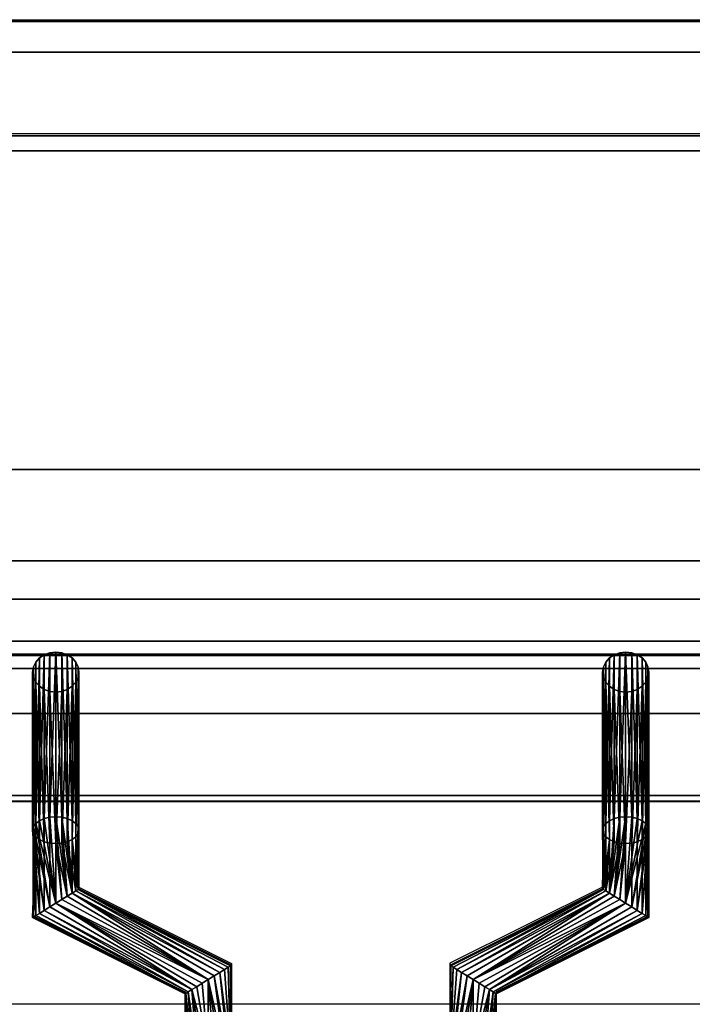
# Model space of a CAD drawing. Units: millimetres. Extents: x -1 to 810, y -921 to 37.
# Drawn here: x 481 to 569, y -128 to 0 of the extents above; entities that cross this region are included whole.
import ezdxf

# ---------------------------------------------------------------- set-up
doc = ezdxf.new("R2010")
doc.units = ezdxf.units.MM
for name, color, linetype in [('IQ_200_2D', 1, 'Continuous'), ('IQ_200_3D', 1, 'Continuous'), ('IQ_204_2D', 7, 'Continuous'), ('IQ_204_3D', 7, 'Continuous')]:
    doc.layers.add(name, color=color, linetype=linetype)

msp = doc.modelspace()

# ---------------------------------------------------------------- linework, layer by layer
at = {"layer": 'IQ_200_2D'}
msp.add_line((0, 0), (800, 0), dxfattribs=at)
at = {"layer": 'IQ_200_3D'}
for points in [[(800, -0.25, 650), (0, -0.25, 650), (0, -0.25, 910.5), (800, -0.25, 910.5)], [(800, -855.96, 650), (0, -855.96, 650), (0, -0.25, 650), (800, -0.25, 650)], [(800, -4.23, 914.5), (0, -4.23, 914.5), (0, -70.26, 914.5), (800, -70.22, 914.5)], [(428.42, -15.05, 914.5), (731.42, -15.05, 914.5), (731.42, -58.34, 914.5), (428.42, -58.34, 914.5)], [(428.42, -15.05, 969.96), (731.42, -15.05, 969.96), (731.42, -15.05, 914.5), (428.42, -15.05, 914.5)], [(428.42, -82.51, 972), (731.42, -82.51, 972), (731.42, -17.01, 972), (428.42, -17.01, 972)], [(428.42, -58.34, 914.5), (731.42, -58.34, 914.5), (731.42, -100.66, 938.46), (428.42, -100.66, 938.46)], [(800, -75.19, 909.49), (0, -75.19, 909.49), (0, -75.19, 905.45), (800, -75.19, 905.45)], [(428.42, -101.41, 941.21), (731.42, -101.41, 941.21), (731.42, -84.2, 971.02), (428.42, -84.2, 971.02)], [(759.42, -90, 864), (759.42, -90, 900), (40.58, -90, 900), (40.58, -90, 864)], [(40.58, -744.05, 864), (759.42, -744.05, 864), (759.42, -90, 864), (40.58, -90, 864)]]:
    msp.add_3dface(points, dxfattribs=at)
for points, invisible_edges in [([(800, -0.25, 910.5), (0, -0.25, 910.5), (0, -0.39, 911.53), (800, -0.39, 911.53)], 4), ([(800, -0.39, 911.53), (0, -0.39, 911.53), (0, -0.78, 912.49), (800, -0.78, 912.49)], 5), ([(800, -0.78, 912.49), (0, -0.78, 912.49), (0, -1.41, 913.32), (800, -1.41, 913.32)], 5), ([(0, -2.24, 913.96), (800, -2.24, 913.96), (800, -1.41, 913.32), (0, -1.41, 913.32)], 5), ([(800, -2.24, 913.96), (0, -2.24, 913.96), (0, -3.2, 914.36), (800, -3.2, 914.36)], 5), ([(800, -3.2, 914.36), (0, -3.2, 914.36), (0, -4.23, 914.5), (800, -4.23, 914.5)], 1), ([(428.42, -15.11, 970.48), (731.42, -15.11, 970.48), (731.42, -15.05, 969.96), (428.42, -15.05, 969.96)], 1), ([(428.42, -15.3, 970.96), (731.42, -15.3, 970.96), (731.42, -15.11, 970.48), (428.42, -15.11, 970.48)], 5), ([(731.42, -15.3, 970.96), (428.42, -15.3, 970.96), (428.42, -15.61, 971.38), (731.42, -15.61, 971.38)], 5), ([(428.42, -16.01, 971.71), (731.42, -16.01, 971.71), (731.42, -15.61, 971.38), (428.42, -15.61, 971.38)], 5), ([(428.42, -16.49, 971.92), (731.42, -16.49, 971.92), (731.42, -16.01, 971.71), (428.42, -16.01, 971.71)], 5), ([(428.42, -17.01, 972), (731.42, -17.01, 972), (731.42, -16.49, 971.92), (428.42, -16.49, 971.92)], 4), ([(800, -70.22, 914.46), (0, -70.22, 914.46), (0, -71.51, 914.29), (800, -71.51, 914.29)], 4), ([(800, -71.51, 914.29), (0, -71.51, 914.29), (0, -72.71, 913.79), (800, -72.71, 913.79)], 5), ([(800, -72.71, 913.79), (0, -72.71, 913.79), (0, -73.73, 913), (800, -73.73, 913)], 5), ([(0, -74.52, 911.97), (800, -74.52, 911.97), (800, -73.73, 913), (0, -73.73, 913)], 5), ([(800, -74.52, 911.97), (0, -74.52, 911.97), (0, -75.02, 910.77), (800, -75.02, 910.77)], 5), ([(800, -75.02, 910.77), (0, -75.02, 910.77), (0, -75.19, 909.49), (800, -75.19, 909.49)], 1), ([(800, -75.38, 904.04), (800, -75.19, 905.45), (0, -75.19, 905.45), (0, -75.38, 904.04)], 8), ([(0, -75.92, 902.73), (800, -75.92, 902.73), (800, -75.38, 904.04), (0, -75.38, 904.04)], 5), ([(800, -75.92, 902.73), (0, -75.92, 902.73), (0, -76.79, 901.6), (800, -76.79, 901.6)], 5), ([(800, -76.79, 901.6), (0, -76.79, 901.6), (0, -77.92, 900.73), (800, -77.92, 900.73)], 5), ([(0, -79.23, 900.19), (800, -79.23, 900.19), (800, -77.92, 900.73), (0, -77.92, 900.73)], 5), ([(0, -80.64, 900), (800, -80.64, 900), (800, -79.23, 900.19), (0, -79.23, 900.19)], 4), ([(759.42, -90, 900), (800, -80.64, 900), (0, -80.64, 900), (40.58, -90, 900)], 5), ([(428.42, -83.02, 971.92), (731.42, -83.02, 971.92), (731.42, -82.51, 972), (428.42, -82.51, 972)], 1), ([(731.42, -83.02, 971.92), (428.42, -83.02, 971.92), (428.42, -83.48, 971.73), (731.42, -83.48, 971.73)], 5), ([(483.03, -83.97, 929.25), (484.42, -82.39, 928.34), (483.33, -83.34, 928.89)], 3), ([(484.42, -82.39, 928.34), (483.03, -83.97, 929.25), (488.82, -85.31, 930.03)], 15), ([(483.33, -83.34, 928.89), (484.42, -82.39, 928.34), (483.8, -82.8, 928.58)], 1), ([(485.92, -82.04, 928.14), (485.15, -82.13, 928.19), (484.42, -82.39, 928.34)], 12), ([(485.92, -82.04, 928.14), (484.42, -82.39, 928.34), (486.7, -82.13, 928.19)], 3), ([(488.82, -85.31, 930.03), (486.7, -82.13, 928.19), (484.42, -82.39, 928.34)], 15), ([(486.7, -82.13, 928.19), (488.05, -82.8, 928.58), (487.42, -82.39, 928.34)], 1), ([(486.7, -82.13, 928.19), (488.52, -83.34, 928.89), (488.05, -82.8, 928.58)], 13), ([(488.52, -83.34, 928.89), (486.7, -82.13, 928.19), (488.82, -83.97, 929.25)], 3), ([(488.82, -85.31, 930.03), (488.82, -83.97, 929.25), (486.7, -82.13, 928.19)], 15), ([(558.42, -82.39, 928.34), (557.03, -83.97, 929.25), (559.92, -82.04, 928.14)], 15), ([(559.92, -82.04, 928.14), (557.03, -83.97, 929.25), (560.7, -82.13, 928.19)], 3), ([(562.82, -83.97, 929.25), (560.7, -82.13, 928.19), (557.03, -83.97, 929.25)], 15), ([(557.03, -83.97, 929.25), (558.42, -82.39, 928.34), (557.33, -83.34, 928.89)], 3), ([(557.33, -83.34, 928.89), (558.42, -82.39, 928.34), (557.8, -82.8, 928.58)], 1), ([(559.15, -82.13, 928.19), (558.42, -82.39, 928.34), (559.92, -82.04, 928.14)], 2), ([(560.7, -82.13, 928.19), (562.52, -83.34, 928.89), (561.42, -82.39, 928.34)], 3), ([(562.52, -83.34, 928.89), (560.7, -82.13, 928.19), (562.82, -83.97, 929.25)], 3), ([(561.42, -82.39, 928.34), (562.52, -83.34, 928.89), (562.05, -82.8, 928.58)], 1), ([(428.42, -83.89, 971.42), (731.42, -83.89, 971.42), (731.42, -83.48, 971.73), (428.42, -83.48, 971.73)], 5), ([(428.42, -84.2, 971.02), (731.42, -84.2, 971.02), (731.42, -83.89, 971.42), (428.42, -83.89, 971.42)], 4), ([(483.03, -83.97, 929.25), (482.92, -84.64, 929.64), (483.03, -85.31, 930.03)], 12), ([(483.33, -85.94, 930.39), (483.03, -83.97, 929.25), (483.03, -85.31, 930.03)], 3), ([(487.42, -86.89, 930.94), (483.03, -83.97, 929.25), (483.33, -85.94, 930.39)], 15), ([(487.42, -86.89, 930.94), (488.82, -85.31, 930.03), (483.03, -83.97, 929.25)], 15), ([(488.92, -84.64, 929.64), (488.82, -83.97, 929.25), (488.82, -85.31, 930.03)], 2), ([(557.03, -83.97, 929.25), (556.92, -84.64, 929.64), (557.03, -85.31, 930.03)], 12), ([(557.03, -85.31, 930.03), (559.15, -87.15, 931.09), (557.03, -83.97, 929.25)], 15), ([(562.52, -85.94, 930.39), (557.03, -83.97, 929.25), (559.15, -87.15, 931.09)], 15), ([(562.52, -85.94, 930.39), (562.82, -83.97, 929.25), (557.03, -83.97, 929.25)], 15), ([(562.82, -83.97, 929.25), (562.52, -85.94, 930.39), (562.82, -85.31, 930.03)], 13), ([(562.82, -83.97, 929.25), (562.82, -85.31, 930.03), (562.92, -84.64, 929.64)], 1), ([(488.82, -85.31, 930.03), (487.42, -86.89, 930.94), (488.52, -85.94, 930.39)], 3), ([(559.15, -87.15, 931.09), (557.03, -85.31, 930.03), (557.33, -85.94, 930.39)], 13), ([(484.42, -86.89, 930.94), (483.33, -85.94, 930.39), (483.8, -86.47, 930.7)], 1), ([(484.42, -86.89, 930.94), (487.42, -86.89, 930.94), (483.33, -85.94, 930.39)], 15), ([(488.52, -85.94, 930.39), (487.42, -86.89, 930.94), (488.05, -86.47, 930.7)], 1), ([(558.42, -86.89, 930.94), (557.33, -85.94, 930.39), (557.8, -86.47, 930.7)], 1), ([(559.15, -87.15, 931.09), (557.33, -85.94, 930.39), (558.42, -86.89, 930.94)], 3), ([(562.52, -85.94, 930.39), (559.15, -87.15, 931.09), (559.92, -87.24, 931.14)], 13), ([(559.92, -87.24, 931.14), (561.42, -86.89, 930.94), (562.52, -85.94, 930.39)], 15), ([(562.52, -85.94, 930.39), (561.42, -86.89, 930.94), (562.05, -86.47, 930.7)], 1), ([(487.42, -86.89, 930.94), (484.42, -86.89, 930.94), (485.15, -87.15, 931.09)], 13), ([(485.15, -87.15, 931.09), (485.92, -87.24, 931.14), (487.42, -86.89, 930.94)], 14), ([(487.42, -86.89, 930.94), (485.92, -87.24, 931.14), (486.7, -87.15, 931.09)], 1), ([(559.92, -87.24, 931.14), (560.7, -87.15, 931.09), (561.42, -86.89, 930.94)], 12), ([(428.42, -100.66, 938.46), (731.42, -100.66, 938.46), (731.42, -101.02, 938.73), (428.42, -101.02, 938.73)], 4), ([(428.42, -101.02, 938.73), (731.42, -101.02, 938.73), (731.42, -101.32, 939.07), (428.42, -101.32, 939.07)], 5), ([(428.42, -101.32, 939.07), (731.42, -101.32, 939.07), (731.42, -101.53, 939.47), (428.42, -101.53, 939.47)], 5), ([(428.42, -101.59, 940.79), (731.42, -101.59, 940.79), (731.42, -101.41, 941.21), (428.42, -101.41, 941.21)], 1), ([(428.42, -101.53, 939.47), (731.42, -101.53, 939.47), (731.42, -101.65, 939.9), (428.42, -101.65, 939.9)], 5), ([(428.42, -101.67, 940.35), (731.42, -101.67, 940.35), (731.42, -101.59, 940.79), (428.42, -101.59, 940.79)], 5), ([(428.42, -101.65, 939.9), (731.42, -101.65, 939.9), (731.42, -101.67, 940.35), (428.42, -101.67, 940.35)], 5)]:
    msp.add_3dface(points, dxfattribs=dict(at, invisible_edges=invisible_edges))
at = {"layer": 'IQ_204_2D'}
for p, q in [((731.42, -14.8), (428.42, -14.8)), ((428.42, -82.26), (731.42, -82.26)), ((428.42, -101.42), (731.42, -101.42)), ((482.93, -101.42), (482.93, -116.23)), ((488.93, -101.42), (488.93, -112.53)), ((556.93, -101.42), (556.93, -112.54)), ((562.93, -101.42), (562.93, -116.25)), ((488.93, -112.53), (508.72, -122.44)), ((556.93, -112.54), (537.11, -122.43)), ((482.93, -116.23), (502.72, -126.15)), ((562.93, -116.25), (543.11, -126.14)), ((508.72, -122.44), (508.72, -127.75)), ((537.11, -122.43), (537.11, -127.75)), ((502.72, -126.15), (502.72, -127.75)), ((543.11, -126.14), (543.11, -127.75)), ((744.92, -127.75), (414.92, -127.75))]:
    msp.add_line(p, q, dxfattribs=at)

# ---------------------------------------------------------------- meshes
at = {"layer": 'IQ_204_3D'}
mesh = msp.add_polyface(dxfattribs=at)
corners = [(485.92, -103.42, 891.11), (485.15, -103.48, 891.21), (484.42, -103.65, 891.51), (483.8, -103.93, 891.99), (483.33, -104.29, 892.61), (483.03, -104.7, 893.33), (482.92, -105.15, 894.11), (483.03, -105.6, 894.88), (483.33, -106.02, 895.61), (483.8, -106.38, 896.23), (484.42, -106.65, 896.71), (485.15, -106.83, 897.01), (485.92, -106.88, 897.11), (485.92, -87.24, 931.14), (485.15, -87.15, 931.09), (484.42, -86.89, 930.94), (483.8, -86.47, 930.7), (483.33, -85.94, 930.39), (483.03, -85.31, 930.03), (482.92, -84.64, 929.64), (483.03, -83.97, 929.25), (483.33, -83.34, 928.89), (483.8, -82.8, 928.58), (484.42, -82.39, 928.34), (485.15, -82.13, 928.19), (485.92, -82.04, 928.14)]
mesh.append_faces([[corners[k] for k in face] for face in [(14, 12, 13)]], dxfattribs={"vtx0": -1})
mesh.append_faces([[corners[k] for k in face] for face in [(15, 11, 14), (12, 14, 11), (11, 15, 10), (8, 18, 7), (19, 7, 18), (21, 5, 20), (22, 4, 21), (3, 23, 2), (4, 22, 3), (20, 6, 19)]], dxfattribs={"vtx0": -1, "vtx1": -1})
mesh.append_faces([[corners[k] for k in face] for face in [(9, 16, 17), (8, 17, 18), (17, 8, 9), (19, 6, 7), (2, 23, 24), (1, 24, 25), (21, 4, 5)]], dxfattribs={"vtx0": -1, "vtx2": -1})
mesh.append_faces([[corners[k] for k in face] for face in [(0, 1, 25)]], dxfattribs={"vtx1": -1})
mesh.append_faces([[corners[k] for k in face] for face in [(15, 16, 10), (9, 10, 16), (22, 23, 3), (5, 6, 20), (1, 2, 24)]], dxfattribs={"vtx1": -1, "vtx2": -1})
mesh = msp.add_polyface(dxfattribs=at)
corners = [(485.92, -106.88, 897.11), (486.7, -106.83, 897.01), (487.42, -106.65, 896.71), (488.05, -106.38, 896.23), (488.52, -106.02, 895.61), (488.82, -105.6, 894.88), (488.92, -105.15, 894.11), (488.82, -104.7, 893.33), (488.52, -104.29, 892.61), (488.05, -103.93, 891.99), (487.42, -103.65, 891.51), (486.7, -103.48, 891.21), (485.92, -103.42, 891.11), (485.92, -82.04, 928.14), (486.7, -82.13, 928.19), (487.42, -82.39, 928.34), (488.05, -82.8, 928.58), (488.52, -83.34, 928.89), (488.82, -83.97, 929.25), (488.92, -84.64, 929.64), (488.82, -85.31, 930.03), (488.52, -85.94, 930.39), (488.05, -86.47, 930.7), (487.42, -86.89, 930.94), (486.7, -87.15, 931.09), (485.92, -87.24, 931.14)]
mesh.append_faces([[corners[k] for k in face] for face in [(0, 24, 25)]], dxfattribs={"vtx0": -1})
mesh.append_faces([[corners[k] for k in face] for face in [(14, 11, 13), (15, 10, 14), (9, 16, 8), (21, 4, 20), (22, 3, 21), (6, 19, 5), (4, 21, 3)]], dxfattribs={"vtx0": -1, "vtx1": -1})
mesh.append_faces([[corners[k] for k in face] for face in [(8, 16, 17), (7, 17, 18), (14, 10, 11), (6, 18, 19), (18, 6, 7), (1, 23, 24), (5, 19, 20)]], dxfattribs={"vtx0": -1, "vtx2": -1})
mesh.append_faces([[corners[k] for k in face] for face in [(15, 16, 9), (7, 8, 17), (9, 10, 15), (22, 23, 2), (4, 5, 20), (0, 1, 24), (2, 3, 22), (1, 2, 23)]], dxfattribs={"vtx1": -1, "vtx2": -1})
mesh.append_faces([[corners[k] for k in face] for face in [(11, 12, 13)]], dxfattribs={"vtx2": -1})
mesh = msp.add_polyface(dxfattribs=at)
corners = [(559.92, -103.42, 891.11), (559.15, -103.48, 891.21), (558.42, -103.65, 891.51), (557.8, -103.93, 891.99), (557.33, -104.29, 892.61), (557.03, -104.7, 893.33), (556.92, -105.15, 894.11), (557.03, -105.6, 894.88), (557.33, -106.02, 895.61), (557.8, -106.38, 896.23), (558.42, -106.65, 896.71), (559.15, -106.83, 897.01), (559.92, -106.88, 897.11), (559.92, -87.24, 931.14), (559.15, -87.15, 931.09), (558.42, -86.89, 930.94), (557.8, -86.47, 930.7), (557.33, -85.94, 930.39), (557.03, -85.31, 930.03), (556.92, -84.64, 929.64), (557.03, -83.97, 929.25), (557.33, -83.34, 928.89), (557.8, -82.8, 928.58), (558.42, -82.39, 928.34), (559.15, -82.13, 928.19), (559.92, -82.04, 928.14)]
mesh.append_faces([[corners[k] for k in face] for face in [(14, 12, 13)]], dxfattribs={"vtx0": -1})
mesh.append_faces([[corners[k] for k in face] for face in [(15, 11, 14), (12, 14, 11), (11, 15, 10), (8, 18, 7), (19, 7, 18), (21, 5, 20), (22, 4, 21), (3, 23, 2), (4, 22, 3), (20, 6, 19)]], dxfattribs={"vtx0": -1, "vtx1": -1})
mesh.append_faces([[corners[k] for k in face] for face in [(9, 16, 17), (8, 17, 18), (17, 8, 9), (19, 6, 7), (2, 23, 24), (1, 24, 25), (21, 4, 5)]], dxfattribs={"vtx0": -1, "vtx2": -1})
mesh.append_faces([[corners[k] for k in face] for face in [(0, 1, 25)]], dxfattribs={"vtx1": -1})
mesh.append_faces([[corners[k] for k in face] for face in [(15, 16, 10), (9, 10, 16), (22, 23, 3), (5, 6, 20), (1, 2, 24)]], dxfattribs={"vtx1": -1, "vtx2": -1})
mesh = msp.add_polyface(dxfattribs=at)
corners = [(559.92, -106.88, 897.11), (560.7, -106.83, 897.01), (561.42, -106.65, 896.71), (562.05, -106.38, 896.23), (562.52, -106.02, 895.61), (562.82, -105.6, 894.88), (562.92, -105.15, 894.11), (562.82, -104.7, 893.33), (562.52, -104.29, 892.61), (562.05, -103.93, 891.99), (561.42, -103.65, 891.51), (560.7, -103.48, 891.21), (559.92, -103.42, 891.11), (559.92, -82.04, 928.14), (560.7, -82.13, 928.19), (561.42, -82.39, 928.34), (562.05, -82.8, 928.58), (562.52, -83.34, 928.89), (562.82, -83.97, 929.25), (562.92, -84.64, 929.64), (562.82, -85.31, 930.03), (562.52, -85.94, 930.39), (562.05, -86.47, 930.7), (561.42, -86.89, 930.94), (560.7, -87.15, 931.09), (559.92, -87.24, 931.14)]
mesh.append_faces([[corners[k] for k in face] for face in [(0, 24, 25)]], dxfattribs={"vtx0": -1})
mesh.append_faces([[corners[k] for k in face] for face in [(14, 11, 13), (15, 10, 14), (9, 16, 8), (21, 4, 20), (22, 3, 21), (6, 19, 5), (4, 21, 3)]], dxfattribs={"vtx0": -1, "vtx1": -1})
mesh.append_faces([[corners[k] for k in face] for face in [(8, 16, 17), (7, 17, 18), (14, 10, 11), (6, 18, 19), (18, 6, 7), (1, 23, 24), (5, 19, 20)]], dxfattribs={"vtx0": -1, "vtx2": -1})
mesh.append_faces([[corners[k] for k in face] for face in [(15, 16, 9), (7, 8, 17), (9, 10, 15), (22, 23, 2), (4, 5, 20), (0, 1, 24), (2, 3, 22), (1, 2, 23)]], dxfattribs={"vtx1": -1, "vtx2": -1})
mesh.append_faces([[corners[k] for k in face] for face in [(11, 12, 13)]], dxfattribs={"vtx2": -1})
mesh = msp.add_polyface(dxfattribs=at)
corners = [(485.92, -114.64, 891.11), (485.15, -115.12, 891.21), (484.42, -115.56, 891.51), (483.8, -115.95, 891.99), (483.33, -116.24, 892.61), (483.03, -116.43, 893.33), (482.92, -116.49, 894.11), (483.03, -116.43, 894.88), (483.33, -116.24, 895.61), (483.8, -115.95, 896.23), (484.42, -115.56, 896.71), (485.15, -115.12, 897.01), (485.92, -114.64, 897.11), (485.92, -106.88, 897.11), (485.15, -106.83, 897.01), (484.42, -106.65, 896.71), (483.8, -106.38, 896.23), (483.33, -106.02, 895.61), (483.03, -105.6, 894.88), (482.92, -105.15, 894.11), (483.03, -104.7, 893.33), (483.33, -104.29, 892.61), (483.8, -103.93, 891.99), (484.42, -103.65, 891.51), (485.15, -103.48, 891.21), (485.92, -103.42, 891.11)]
mesh.append_faces([[corners[k] for k in face] for face in [(0, 24, 25)]], dxfattribs={"vtx0": -1})
mesh.append_faces([[corners[k] for k in face] for face in [(7, 17, 6), (21, 1, 20), (22, 0, 21)]], dxfattribs={"vtx0": -1, "vtx1": -1})
mesh.append_faces([[corners[k] for k in face] for face in [(10, 15, 16, 9), (11, 14, 15, 10), (5, 17, 18), (17, 7, 8), (0, 23, 24), (20, 1, 2), (21, 0, 1), (2, 19, 20)]], dxfattribs={"vtx0": -1, "vtx2": -1})
mesh.append_faces([[corners[k] for k in face] for face in [(18, 19, 3), (22, 23, 0), (5, 6, 17), (4, 5, 18), (2, 3, 19), (3, 4, 18)]], dxfattribs={"vtx1": -1, "vtx2": -1})
mesh.append_faces([[corners[k] for k in face] for face in [(16, 17, 8, 9)]], dxfattribs={"vtx1": -1, "vtx3": -1})
mesh.append_faces([[corners[k] for k in face] for face in [(12, 13, 14, 11)]], dxfattribs={"vtx2": -1})
mesh = msp.add_polyface(dxfattribs=at)
corners = [(485.92, -114.64, 897.11), (486.7, -114.16, 897.01), (487.42, -113.71, 896.71), (488.05, -113.33, 896.23), (488.52, -113.03, 895.61), (488.82, -112.85, 894.88), (488.92, -112.78, 894.11), (488.82, -112.85, 893.33), (488.52, -113.03, 892.61), (488.05, -113.33, 891.99), (487.42, -113.71, 891.51), (486.7, -114.16, 891.21), (485.92, -114.64, 891.11), (485.92, -103.42, 891.11), (486.7, -103.48, 891.21), (487.42, -103.65, 891.51), (488.05, -103.93, 891.99), (488.52, -104.29, 892.61), (488.82, -104.7, 893.33), (488.92, -105.15, 894.11), (488.82, -105.6, 894.88), (488.52, -106.02, 895.61), (488.05, -106.38, 896.23), (487.42, -106.65, 896.71), (486.7, -106.83, 897.01), (485.92, -106.88, 897.11)]
mesh.append_faces([[corners[k] for k in face] for face in [(15, 9, 14), (11, 13, 10), (2, 25, 1), (4, 23, 3)]], dxfattribs={"vtx0": -1, "vtx1": -1})
mesh.append_faces([[corners[k] for k in face] for face in [(10, 13, 14), (9, 16, 17, 8), (8, 17, 18), (7, 19, 20), (19, 7, 8), (20, 6, 7)]], dxfattribs={"vtx0": -1, "vtx2": -1})
mesh.append_faces([[corners[k] for k in face] for face in [(12, 13, 11), (0, 1, 25)]], dxfattribs={"vtx1": -1})
mesh.append_faces([[corners[k] for k in face] for face in [(15, 16, 9), (9, 10, 14), (18, 19, 8), (21, 22, 5), (20, 21, 6), (24, 25, 2), (23, 24, 3), (22, 23, 4), (5, 6, 21), (4, 5, 22), (2, 3, 24)]], dxfattribs={"vtx1": -1, "vtx2": -1})
mesh = msp.add_polyface(dxfattribs=at)
corners = [(559.92, -114.64, 891.11), (559.15, -114.16, 891.21), (558.42, -113.71, 891.51), (557.8, -113.33, 891.99), (557.33, -113.03, 892.61), (557.03, -112.85, 893.33), (556.92, -112.78, 894.11), (557.03, -112.85, 894.88), (557.33, -113.03, 895.61), (557.8, -113.33, 896.23), (558.42, -113.71, 896.71), (559.15, -114.16, 897.01), (559.92, -114.64, 897.11), (559.92, -106.88, 897.11), (559.15, -106.83, 897.01), (558.42, -106.65, 896.71), (557.8, -106.38, 896.23), (557.33, -106.02, 895.61), (557.03, -105.6, 894.88), (556.92, -105.15, 894.11), (557.03, -104.7, 893.33), (557.33, -104.29, 892.61), (557.8, -103.93, 891.99), (558.42, -103.65, 891.51), (559.15, -103.48, 891.21), (559.92, -103.42, 891.11)]
mesh.append_faces([[corners[k] for k in face] for face in [(13, 11, 12)]], dxfattribs={"vtx0": -1})
mesh.append_faces([[corners[k] for k in face] for face in [(7, 17, 6), (11, 13, 10), (9, 15, 8), (10, 14, 9), (21, 4, 20), (6, 18, 5), (5, 19, 4), (2, 25, 1)]], dxfattribs={"vtx0": -1, "vtx1": -1})
mesh.append_faces([[corners[k] for k in face] for face in [(6, 17, 18), (10, 13, 14), (16, 7, 8), (3, 23, 24), (2, 24, 25)]], dxfattribs={"vtx0": -1, "vtx2": -1})
mesh.append_faces([[corners[k] for k in face] for face in [(0, 1, 25)]], dxfattribs={"vtx1": -1})
mesh.append_faces([[corners[k] for k in face] for face in [(15, 16, 8), (14, 15, 9), (16, 17, 7), (18, 19, 5), (22, 23, 3), (2, 3, 24), (19, 20, 4)]], dxfattribs={"vtx1": -1, "vtx2": -1})
mesh.append_faces([[corners[k] for k in face] for face in [(21, 22, 3, 4)]], dxfattribs={"vtx1": -1, "vtx3": -1})
mesh = msp.add_polyface(dxfattribs=at)
corners = [(559.92, -114.64, 897.11), (560.7, -115.12, 897.01), (561.42, -115.56, 896.71), (562.05, -115.95, 896.23), (562.52, -116.24, 895.61), (562.82, -116.43, 894.88), (562.92, -116.49, 894.11), (562.82, -116.43, 893.33), (562.52, -116.24, 892.61), (562.05, -115.95, 891.99), (561.42, -115.56, 891.51), (560.7, -115.12, 891.21), (559.92, -114.64, 891.11), (559.92, -103.42, 891.11), (560.7, -103.48, 891.21), (561.42, -103.65, 891.51), (562.05, -103.93, 891.99), (562.52, -104.29, 892.61), (562.82, -104.7, 893.33), (562.92, -105.15, 894.11), (562.82, -105.6, 894.88), (562.52, -106.02, 895.61), (562.05, -106.38, 896.23), (561.42, -106.65, 896.71), (560.7, -106.83, 897.01), (559.92, -106.88, 897.11)]
mesh.append_faces([[corners[k] for k in face] for face in [(15, 12, 14), (20, 9, 19), (19, 10, 18), (21, 7, 20)]], dxfattribs={"vtx0": -1, "vtx1": -1})
mesh.append_faces([[corners[k] for k in face] for face in [(12, 16, 17), (11, 17, 18), (18, 10, 11), (19, 9, 10), (20, 7, 8), (4, 21, 22, 3), (21, 6, 7), (21, 5, 6), (21, 4, 5)]], dxfattribs={"vtx0": -1, "vtx2": -1})
mesh.append_faces([[corners[k] for k in face] for face in [(15, 16, 12), (11, 12, 17), (8, 9, 20)]], dxfattribs={"vtx1": -1, "vtx2": -1})
mesh.append_faces([[corners[k] for k in face] for face in [(23, 24, 1, 2), (22, 23, 2, 3)]], dxfattribs={"vtx1": -1, "vtx3": -1})
mesh.append_faces([[corners[k] for k in face] for face in [(12, 13, 14)]], dxfattribs={"vtx2": -1})
mesh.append_faces([[corners[k] for k in face] for face in [(24, 25, 0, 1)]], dxfattribs={"vtx3": -1})
mesh = msp.add_polyface(dxfattribs=at)
corners = [(505.73, -124.54, 897.11), (506.5, -124.06, 897.01), (507.23, -123.61, 896.71), (507.85, -123.23, 896.23), (508.32, -122.93, 895.61), (508.62, -122.75, 894.88), (508.73, -122.68, 894.11), (508.62, -122.75, 893.33), (508.32, -122.93, 892.61), (507.85, -123.23, 891.99), (507.23, -123.61, 891.51), (506.5, -124.06, 891.21), (505.73, -124.54, 891.11), (485.92, -114.64, 891.11), (486.7, -114.16, 891.21), (487.42, -113.71, 891.51), (488.05, -113.33, 891.99), (488.52, -113.03, 892.61), (488.82, -112.85, 893.33), (488.92, -112.78, 894.11), (488.82, -112.85, 894.88), (488.52, -113.03, 895.61), (488.05, -113.33, 896.23), (487.42, -113.71, 896.71), (486.7, -114.16, 897.01), (485.92, -114.64, 897.11)]
mesh.append_faces([[corners[k] for k in face] for face in [(8, 18, 7), (19, 7, 18)]], dxfattribs={"vtx0": -1, "vtx1": -1})
mesh.append_faces([[corners[k] for k in face] for face in [(16, 10, 11), (18, 8, 9), (19, 6, 7), (20, 4, 5), (21, 2, 3), (20, 3, 4), (22, 1, 2), (22, 0, 1), (5, 19, 20)]], dxfattribs={"vtx0": -1, "vtx2": -1})
mesh.append_faces([[corners[k] for k in face] for face in [(13, 14, 12)]], dxfattribs={"vtx1": -1})
mesh.append_faces([[corners[k] for k in face] for face in [(14, 15, 12), (17, 18, 9), (16, 17, 10), (15, 16, 12), (11, 12, 16), (9, 10, 17), (21, 22, 2), (20, 21, 3), (23, 24, 0), (22, 23, 0), (5, 6, 19)]], dxfattribs={"vtx1": -1, "vtx2": -1})
mesh.append_faces([[corners[k] for k in face] for face in [(24, 25, 0)]], dxfattribs={"vtx2": -1})
mesh = msp.add_polyface(dxfattribs=at)
corners = [(540.12, -124.54, 891.11), (539.35, -124.06, 891.21), (538.62, -123.61, 891.51), (538, -123.23, 891.99), (537.52, -122.93, 892.61), (537.22, -122.75, 893.33), (537.12, -122.68, 894.11), (537.22, -122.75, 894.88), (537.52, -122.93, 895.61), (538, -123.23, 896.23), (538.62, -123.61, 896.71), (539.35, -124.06, 897.01), (540.12, -124.54, 897.11), (559.92, -114.64, 897.11), (559.15, -114.16, 897.01), (558.42, -113.71, 896.71), (557.8, -113.33, 896.23), (557.33, -113.03, 895.61), (557.03, -112.85, 894.88), (556.92, -112.78, 894.11), (557.03, -112.85, 893.33), (557.33, -113.03, 892.61), (557.8, -113.33, 891.99), (558.42, -113.71, 891.51), (559.15, -114.16, 891.21), (559.92, -114.64, 891.11)]
mesh.append_faces([[corners[k] for k in face] for face in [(8, 18, 7), (19, 7, 18)]], dxfattribs={"vtx0": -1, "vtx1": -1})
mesh.append_faces([[corners[k] for k in face] for face in [(16, 10, 11), (18, 8, 9), (19, 6, 7), (20, 4, 5), (21, 2, 3), (20, 3, 4), (22, 1, 2), (22, 0, 1), (5, 19, 20)]], dxfattribs={"vtx0": -1, "vtx2": -1})
mesh.append_faces([[corners[k] for k in face] for face in [(13, 14, 12)]], dxfattribs={"vtx1": -1})
mesh.append_faces([[corners[k] for k in face] for face in [(14, 15, 12), (17, 18, 9), (16, 17, 10), (15, 16, 12), (11, 12, 16), (9, 10, 17), (21, 22, 2), (20, 21, 3), (23, 24, 0), (22, 23, 0), (5, 6, 19)]], dxfattribs={"vtx1": -1, "vtx2": -1})
mesh.append_faces([[corners[k] for k in face] for face in [(24, 25, 0)]], dxfattribs={"vtx2": -1})
mesh = msp.add_polyface(dxfattribs=at)
corners = [(505.73, -124.54, 891.11), (504.95, -125.02, 891.21), (504.23, -125.47, 891.51), (503.6, -125.85, 891.99), (503.13, -126.14, 892.61), (502.83, -126.33, 893.33), (502.73, -126.39, 894.11), (502.83, -126.33, 894.88), (503.13, -126.14, 895.61), (503.6, -125.85, 896.23), (504.23, -125.47, 896.71), (504.95, -125.02, 897.01), (505.73, -124.54, 897.11), (485.92, -114.64, 897.11), (485.15, -115.12, 897.01), (484.42, -115.56, 896.71), (483.8, -115.95, 896.23), (483.33, -116.24, 895.61), (483.03, -116.43, 894.88), (482.92, -116.49, 894.11), (483.03, -116.43, 893.33), (483.33, -116.24, 892.61), (483.8, -115.95, 891.99), (484.42, -115.56, 891.51), (485.15, -115.12, 891.21), (485.92, -114.64, 891.11)]
mesh.append_faces([[corners[k] for k in face] for face in [(13, 11, 12)]], dxfattribs={"vtx0": -1})
mesh.append_faces([[corners[k] for k in face] for face in [(15, 9, 14), (16, 8, 15), (11, 13, 10), (9, 15, 8), (22, 5, 21), (2, 25, 1), (4, 23, 3), (20, 6, 19)]], dxfattribs={"vtx0": -1, "vtx1": -1})
mesh.append_faces([[corners[k] for k in face] for face in [(7, 17, 18), (9, 13, 14), (16, 7, 8), (5, 20, 21), (3, 23, 24), (3, 24, 25)]], dxfattribs={"vtx0": -1, "vtx2": -1})
mesh.append_faces([[corners[k] for k in face] for face in [(0, 1, 25)]], dxfattribs={"vtx1": -1})
mesh.append_faces([[corners[k] for k in face] for face in [(16, 17, 7), (6, 7, 18), (9, 10, 13), (18, 19, 6), (22, 23, 4), (5, 6, 20), (4, 5, 22), (2, 3, 25)]], dxfattribs={"vtx1": -1, "vtx2": -1})
mesh = msp.add_polyface(dxfattribs=at)
corners = [(540.12, -124.54, 897.11), (540.9, -125.02, 897.01), (541.62, -125.47, 896.71), (542.24, -125.85, 896.23), (542.72, -126.14, 895.61), (543.02, -126.33, 894.88), (543.12, -126.39, 894.11), (543.02, -126.33, 893.33), (542.72, -126.14, 892.61), (542.24, -125.85, 891.99), (541.62, -125.47, 891.51), (540.9, -125.02, 891.21), (540.12, -124.54, 891.11), (559.92, -114.64, 891.11), (560.7, -115.12, 891.21), (561.42, -115.56, 891.51), (562.05, -115.95, 891.99), (562.52, -116.24, 892.61), (562.82, -116.43, 893.33), (562.92, -116.49, 894.11), (562.82, -116.43, 894.88), (562.52, -116.24, 895.61), (562.05, -115.95, 896.23), (561.42, -115.56, 896.71), (560.7, -115.12, 897.01), (559.92, -114.64, 897.11)]
mesh.append_faces([[corners[k] for k in face] for face in [(13, 11, 12)]], dxfattribs={"vtx0": -1})
mesh.append_faces([[corners[k] for k in face] for face in [(15, 9, 14), (16, 8, 15), (11, 13, 10), (9, 15, 8), (22, 5, 21), (2, 25, 1), (4, 23, 3)]], dxfattribs={"vtx0": -1, "vtx1": -1})
mesh.append_faces([[corners[k] for k in face] for face in [(7, 17, 18), (9, 13, 14), (16, 7, 8), (5, 20, 21), (3, 23, 24), (3, 24, 25), (20, 5, 6, 19)]], dxfattribs={"vtx0": -1, "vtx2": -1})
mesh.append_faces([[corners[k] for k in face] for face in [(0, 1, 25)]], dxfattribs={"vtx1": -1})
mesh.append_faces([[corners[k] for k in face] for face in [(16, 17, 7), (9, 10, 13), (22, 23, 4), (4, 5, 22), (2, 3, 25)]], dxfattribs={"vtx1": -1, "vtx2": -1})
mesh.append_faces([[corners[k] for k in face] for face in [(6, 7, 18, 19)]], dxfattribs={"vtx1": -1, "vtx3": -1})
mesh = msp.add_polyface(dxfattribs=at)
corners = [(505.73, -134, 897.11), (506.5, -134, 897.01), (507.23, -134, 896.71), (507.85, -134, 896.23), (508.32, -134, 895.61), (508.62, -134, 894.88), (508.73, -134, 894.11), (508.62, -134, 893.33), (508.32, -134, 892.61), (507.85, -134, 891.99), (507.23, -134, 891.51), (506.5, -134, 891.21), (505.73, -134, 891.11), (505.73, -124.54, 891.11), (506.5, -124.06, 891.21), (507.23, -123.61, 891.51), (507.85, -123.23, 891.99), (508.32, -122.93, 892.61), (508.62, -122.75, 893.33), (508.73, -122.68, 894.11), (508.62, -122.75, 894.88), (508.32, -122.93, 895.61), (507.85, -123.23, 896.23), (507.23, -123.61, 896.71), (506.5, -124.06, 897.01), (505.73, -124.54, 897.11)]
mesh.append_faces([[corners[k] for k in face] for face in [(13, 11, 12)]], dxfattribs={"vtx0": -1})
mesh.append_faces([[corners[k] for k in face] for face in [(15, 8, 14), (16, 7, 15), (18, 6, 17), (11, 13, 10), (10, 13, 9), (22, 5, 21), (3, 25, 2), (20, 6, 19)]], dxfattribs={"vtx0": -1, "vtx1": -1})
mesh.append_faces([[corners[k] for k in face] for face in [(9, 13, 14), (15, 7, 8), (6, 20, 21), (4, 23, 24), (3, 24, 25), (23, 4, 5)]], dxfattribs={"vtx0": -1, "vtx2": -1})
mesh.append_faces([[corners[k] for k in face] for face in [(0, 1, 25)]], dxfattribs={"vtx1": -1})
mesh.append_faces([[corners[k] for k in face] for face in [(6, 7, 17), (16, 17, 7), (8, 9, 14), (18, 19, 6), (22, 23, 5), (5, 6, 21), (1, 2, 25), (3, 4, 24)]], dxfattribs={"vtx1": -1, "vtx2": -1})
mesh = msp.add_polyface(dxfattribs=at)
corners = [(540.12, -134, 891.11), (539.35, -134, 891.21), (538.62, -134, 891.51), (538, -134, 891.99), (537.52, -134, 892.61), (537.22, -134, 893.33), (537.12, -134, 894.11), (537.22, -134, 894.88), (537.52, -134, 895.61), (538, -134, 896.23), (538.62, -134, 896.71), (539.35, -134, 897.01), (540.12, -134, 897.11), (540.12, -124.54, 897.11), (539.35, -124.06, 897.01), (538.62, -123.61, 896.71), (538, -123.23, 896.23), (537.52, -122.93, 895.61), (537.22, -122.75, 894.88), (537.12, -122.68, 894.11), (537.22, -122.75, 893.33), (537.52, -122.93, 892.61), (538, -123.23, 891.99), (538.62, -123.61, 891.51), (539.35, -124.06, 891.21), (540.12, -124.54, 891.11)]
mesh.append_faces([[corners[k] for k in face] for face in [(13, 11, 12)]], dxfattribs={"vtx0": -1})
mesh.append_faces([[corners[k] for k in face] for face in [(15, 8, 14), (16, 7, 15), (18, 6, 17), (11, 13, 10), (10, 13, 9), (22, 5, 21), (3, 25, 2), (20, 6, 19)]], dxfattribs={"vtx0": -1, "vtx1": -1})
mesh.append_faces([[corners[k] for k in face] for face in [(9, 13, 14), (15, 7, 8), (6, 20, 21), (4, 23, 24), (3, 24, 25), (23, 4, 5)]], dxfattribs={"vtx0": -1, "vtx2": -1})
mesh.append_faces([[corners[k] for k in face] for face in [(0, 1, 25)]], dxfattribs={"vtx1": -1})
mesh.append_faces([[corners[k] for k in face] for face in [(6, 7, 17), (16, 17, 7), (8, 9, 14), (18, 19, 6), (22, 23, 5), (5, 6, 21), (1, 2, 25), (3, 4, 24)]], dxfattribs={"vtx1": -1, "vtx2": -1})
mesh = msp.add_polyface(dxfattribs=at)
corners = [(505.73, -134, 891.11), (504.95, -134, 891.21), (504.23, -134, 891.51), (503.6, -134, 891.99), (503.13, -134, 892.61), (502.83, -134, 893.33), (502.73, -134, 894.11), (502.83, -134, 894.88), (503.13, -134, 895.61), (503.6, -134, 896.23), (504.23, -134, 896.71), (504.95, -134, 897.01), (505.73, -134, 897.11), (505.73, -124.54, 897.11), (504.95, -125.02, 897.01), (504.23, -125.47, 896.71), (503.6, -125.85, 896.23), (503.13, -126.14, 895.61), (502.83, -126.33, 894.88), (502.73, -126.39, 894.11), (502.83, -126.33, 893.33), (503.13, -126.14, 892.61), (503.6, -125.85, 891.99), (504.23, -125.47, 891.51), (504.95, -125.02, 891.21), (505.73, -124.54, 891.11)]
mesh.append_faces([[corners[k] for k in face] for face in [(9, 18, 8), (3, 21, 2)]], dxfattribs={"vtx0": -1, "vtx1": -1})
mesh.append_faces([[corners[k] for k in face] for face in [(16, 10, 11), (19, 6, 7, 18), (20, 4, 5)]], dxfattribs={"vtx0": -1, "vtx2": -1})
mesh.append_faces([[corners[k] for k in face] for face in [(13, 14, 12)]], dxfattribs={"vtx1": -1})
mesh.append_faces([[corners[k] for k in face] for face in [(14, 15, 12), (17, 18, 9), (16, 17, 10), (15, 16, 12), (11, 12, 16), (7, 8, 18), (9, 10, 17), (21, 22, 2), (20, 21, 3), (23, 24, 0), (22, 23, 0), (1, 2, 22), (3, 4, 20), (0, 1, 22)]], dxfattribs={"vtx1": -1, "vtx2": -1})
mesh.append_faces([[corners[k] for k in face] for face in [(5, 6, 19, 20)]], dxfattribs={"vtx1": -1, "vtx3": -1})
mesh.append_faces([[corners[k] for k in face] for face in [(24, 25, 0)]], dxfattribs={"vtx2": -1})
mesh = msp.add_polyface(dxfattribs=at)
corners = [(540.12, -134, 897.11), (540.9, -134, 897.01), (541.62, -134, 896.71), (542.24, -134, 896.23), (542.72, -134, 895.61), (543.02, -134, 894.88), (543.12, -134, 894.11), (543.02, -134, 893.33), (542.72, -134, 892.61), (542.24, -134, 891.99), (541.62, -134, 891.51), (540.9, -134, 891.21), (540.12, -134, 891.11), (540.12, -124.54, 891.11), (540.9, -125.02, 891.21), (541.62, -125.47, 891.51), (542.24, -125.85, 891.99), (542.72, -126.14, 892.61), (543.02, -126.33, 893.33), (543.12, -126.39, 894.11), (543.02, -126.33, 894.88), (542.72, -126.14, 895.61), (542.24, -125.85, 896.23), (541.62, -125.47, 896.71), (540.9, -125.02, 897.01), (540.12, -124.54, 897.11)]
mesh.append_faces([[corners[k] for k in face] for face in [(9, 18, 8), (3, 21, 2)]], dxfattribs={"vtx0": -1, "vtx1": -1})
mesh.append_faces([[corners[k] for k in face] for face in [(16, 10, 11), (19, 6, 7, 18), (20, 4, 5)]], dxfattribs={"vtx0": -1, "vtx2": -1})
mesh.append_faces([[corners[k] for k in face] for face in [(13, 14, 12)]], dxfattribs={"vtx1": -1})
mesh.append_faces([[corners[k] for k in face] for face in [(14, 15, 12), (17, 18, 9), (16, 17, 10), (15, 16, 12), (11, 12, 16), (7, 8, 18), (9, 10, 17), (21, 22, 2), (20, 21, 3), (23, 24, 0), (22, 23, 0), (1, 2, 22), (3, 4, 20), (0, 1, 22)]], dxfattribs={"vtx1": -1, "vtx2": -1})
mesh.append_faces([[corners[k] for k in face] for face in [(5, 6, 19, 20)]], dxfattribs={"vtx1": -1, "vtx3": -1})
mesh.append_faces([[corners[k] for k in face] for face in [(24, 25, 0)]], dxfattribs={"vtx2": -1})

doc.saveas('drawing.dxf')
